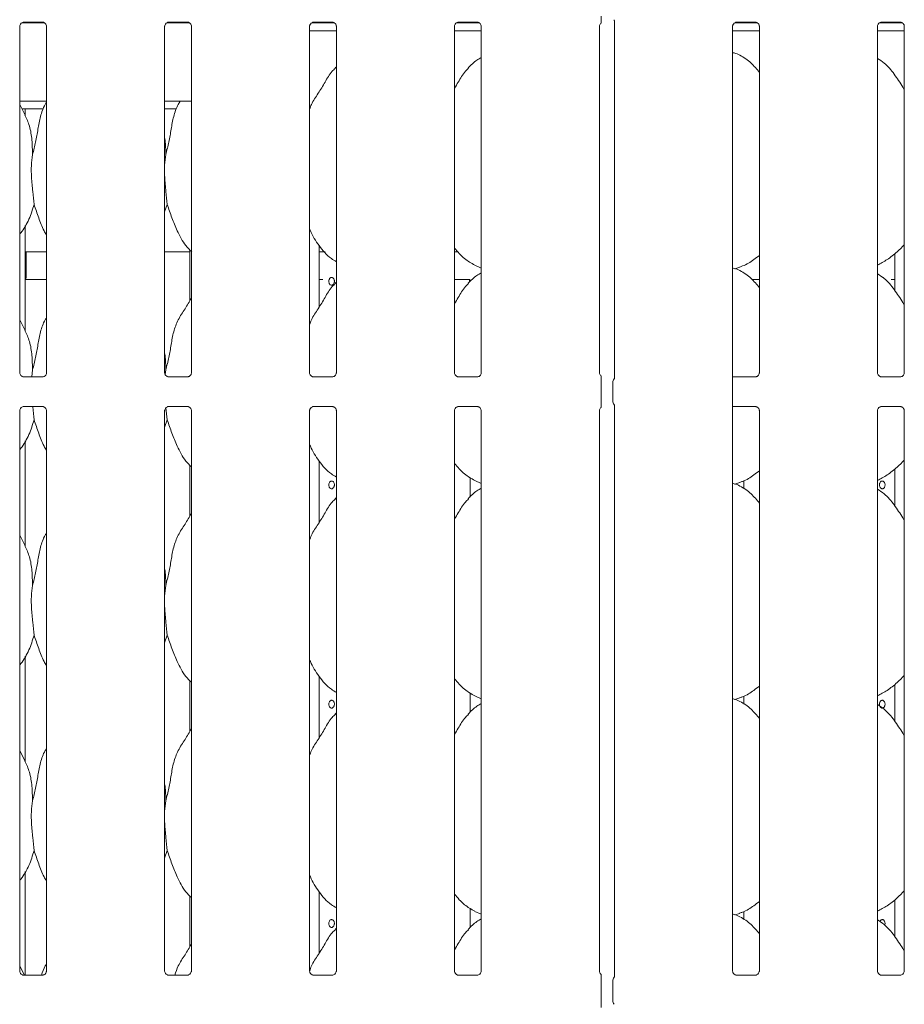
# Model space of a CAD drawing. Units: millimetres. Extents: x 5 to 415, y -14 to 292.
# Drawn here: x 100 to 125, y 98 to 126 of the extents above; entities that cross this region are included whole.
import ezdxf

# ---------------------------------------------------------------- set-up
doc = ezdxf.new("R2010")
doc.units = ezdxf.units.MM

msp = doc.modelspace()

# ---------------------------------------------------------------- linework, layer by layer
at = {"color": 7, "linetype": 'Continuous', "lineweight": 15}
for p, q in [((100.3396, 126.3439), (100.9822, 126.3439)), ((100.3891, 126.3645), (100.3816, 126.3641)), ((100.3891, 126.364), (100.9311, 126.364)), ((104.4507, 126.3439), (105.0934, 126.3439)), ((104.5002, 126.3645), (104.4927, 126.3641)), ((104.5002, 126.364), (105.0422, 126.364)), ((108.5619, 126.3439), (109.2045, 126.3439)), ((108.6113, 126.3645), (108.6039, 126.3641)), ((108.6113, 126.364), (109.1533, 126.364)), ((112.673, 126.3439), (113.3156, 126.3439)), ((112.7224, 126.3645), (112.715, 126.3641)), ((112.7224, 126.364), (113.2645, 126.364)), ((117.1503, 126.4052), (117.1503, 116.2579)), ((120.5609, 126.3439), (121.2035, 126.3439)), ((120.6103, 126.3645), (120.6029, 126.3641)), ((120.6103, 126.364), (121.1524, 126.364)), ((124.672, 126.3439), (125.3146, 126.3439)), ((124.7214, 126.3645), (124.714, 126.3641)), ((124.7214, 126.364), (125.2635, 126.364)), ((100.28, 116.4164), (100.28, 126.2448)), ((101.0402, 126.2443), (101.0402, 116.4158)), ((104.3911, 116.4164), (104.3911, 126.2448)), ((105.1513, 126.2443), (105.1513, 116.4158)), ((108.5022, 116.4164), (108.5022, 126.2448)), ((108.5022, 126.1217), (109.2624, 126.1217)), ((109.2624, 126.2443), (109.2624, 116.4158)), ((112.6133, 116.4164), (112.6133, 126.2448)), ((112.6133, 126.1217), (113.3735, 126.1217)), ((113.3735, 126.2443), (113.3735, 116.4158)), ((116.7244, 116.4164), (116.7244, 126.2448)), ((120.5012, 116.13), (120.5012, 126.2448)), ((120.5012, 126.1217), (121.2614, 126.1217)), ((121.2614, 126.2443), (121.2614, 116.4158)), ((124.6123, 116.4164), (124.6123, 126.2448)), ((124.6123, 126.1217), (125.3725, 126.1217)), ((125.3725, 126.2443), (125.3725, 116.4158)), ((109.2624, 125.0986), (109.2241, 125.0639)), ((100.28, 124.1217), (101.0402, 124.1217)), ((104.3911, 124.1217), (105.1513, 124.1217)), ((100.4338, 123.7288), (100.28, 124.025)), ((100.3451, 123.8995), (100.9516, 123.8995)), ((100.4378, 123.7052), (100.4378, 123.8995)), ((104.3911, 123.8995), (104.7294, 123.8995)), ((108.5022, 123.8995), (108.5072, 123.8995)), ((104.4206, 122.6055), (104.3911, 122.3053)), ((104.4644, 121.1903), (104.3911, 120.9775)), ((100.4378, 117.5941), (100.4378, 120.5944)), ((105.1045, 119.9063), (105.1045, 118.4555)), ((108.7712, 118.2738), (108.7712, 120.023)), ((100.4378, 119.8439), (101.0402, 119.8439)), ((100.4601, 119.1217), (100.4601, 119.8439)), ((104.3911, 119.8439), (105.1045, 119.8439)), ((108.7712, 119.8439), (108.9419, 119.8439)), ((112.6133, 119.8439), (112.7197, 119.8439)), ((125.1045, 119.7965), (125.1045, 118.7464)), ((113.189, 119.4661), (113.3735, 119.3866)), ((120.5683, 119.3686), (120.7067, 119.4093)), ((100.4378, 119.0662), (101.0402, 119.0662)), ((108.7712, 119.0662), (108.8777, 119.0662)), ((112.6133, 119.0662), (112.9553, 119.0662)), ((113.0414, 119.0662), (112.9553, 119.0662)), ((113.0414, 118.9886), (113.0414, 119.0662)), ((113.0414, 119.0662), (113.0516, 119.0662)), ((113.0516, 119.0662), (113.0516, 118.9978)), ((121.0478, 119.0662), (121.2614, 119.0662)), ((124.998, 119.0662), (125.1045, 119.0662)), ((109.2624, 118.9875), (109.2241, 118.9528)), ((100.4338, 117.6177), (100.28, 117.9139)), ((100.9311, 116.2967), (100.389, 116.2967)), ((100.6428, 116.4944), (100.6234, 116.2967)), ((100.9311, 116.2962), (100.9385, 116.2965)), ((104.4206, 116.4944), (104.4076, 116.3629)), ((105.0422, 116.2967), (104.5001, 116.2967)), ((105.0422, 116.2962), (105.0496, 116.2965)), ((109.1533, 116.2967), (108.6112, 116.2967)), ((109.1533, 116.2962), (109.1607, 116.2965)), ((113.2644, 116.2967), (112.7224, 116.2967)), ((113.2644, 116.2962), (113.2718, 116.2965)), ((121.1523, 116.2967), (120.5012, 116.2967)), ((121.1523, 116.2962), (121.1597, 116.2965)), ((125.2634, 116.2967), (124.7214, 116.2967)), ((125.2634, 116.2962), (125.2709, 116.2965)), ((116.7704, 115.6246), (116.7704, 116.13)), ((117.1035, 115.6174), (117.1035, 116.1371)), ((120.5012, 115.6246), (120.5012, 116.13)), ((100.3891, 115.4583), (100.3816, 115.458)), ((100.3891, 115.4579), (100.9311, 115.4579)), ((104.4299, 115.4183), (104.4644, 115.0792)), ((104.5002, 115.4583), (104.4927, 115.458)), ((104.5002, 115.4579), (105.0422, 115.4579)), ((108.6113, 115.4583), (108.6039, 115.458)), ((108.6113, 115.4579), (109.1533, 115.4579)), ((112.7224, 115.4583), (112.715, 115.458)), ((112.7224, 115.4579), (113.2645, 115.4579)), ((117.1503, 115.4967), (117.1503, 99.2758)), ((120.5012, 99.4413), (120.5012, 115.6246)), ((120.5012, 115.4579), (121.1524, 115.4579)), ((124.7214, 115.4583), (124.714, 115.458)), ((124.7214, 115.4579), (125.2635, 115.4579)), ((100.28, 99.4413), (100.28, 115.3387)), ((101.0402, 115.3382), (101.0402, 99.4409)), ((104.3911, 99.4413), (104.3911, 115.3387)), ((105.1513, 115.3382), (105.1513, 99.4409)), ((108.5022, 99.4413), (108.5022, 115.3387)), ((109.2624, 115.3382), (109.2624, 99.4409)), ((112.6133, 99.4413), (112.6133, 115.3387)), ((113.3735, 115.3382), (113.3735, 99.4409)), ((116.7244, 99.4413), (116.7244, 115.3387)), ((121.2614, 115.3382), (121.2614, 99.4409)), ((124.6123, 99.4413), (124.6123, 115.3387)), ((125.3725, 115.3382), (125.3725, 99.4409)), ((104.4644, 115.0792), (104.3911, 114.8664)), ((100.4378, 111.483), (100.4378, 114.4833)), ((105.1045, 113.7952), (105.1045, 112.3444)), ((108.7712, 112.1627), (108.7712, 113.9119)), ((113.0533, 112.8883), (113.0533, 113.4472)), ((125.1045, 113.6854), (125.1045, 112.6352)), ((113.189, 113.355), (113.3735, 113.2755)), ((120.5683, 113.2575), (120.7067, 113.2982)), ((120.8224, 113.3538), (120.8224, 113.1218)), ((109.2624, 112.8764), (109.2241, 112.8417)), ((100.4338, 111.5065), (100.28, 111.8027)), ((104.4206, 110.3833), (104.3911, 110.0831)), ((104.4644, 108.968), (104.3911, 108.7553)), ((100.4378, 105.3719), (100.4378, 108.3722)), ((105.1045, 107.6841), (105.1045, 106.2333)), ((108.7712, 106.0515), (108.7712, 107.8008)), ((125.1045, 107.5742), (125.1045, 106.5241)), ((113.0533, 106.7772), (113.0533, 107.3361)), ((113.189, 107.2439), (113.3735, 107.1644)), ((120.5683, 107.1464), (120.7067, 107.1871)), ((120.8224, 107.2427), (120.8224, 107.0107)), ((109.2624, 106.7653), (109.2241, 106.7305)), ((100.4338, 105.3954), (100.28, 105.6916)), ((104.4206, 104.2722), (104.3911, 103.972)), ((104.4644, 102.8569), (104.3911, 102.6442)), ((100.4378, 99.3217), (100.4378, 102.2611)), ((105.1045, 101.573), (105.1045, 100.1222)), ((108.7712, 99.9404), (108.7712, 101.6897)), ((125.1045, 101.4631), (125.1045, 100.413)), ((113.0533, 100.6661), (113.0533, 101.225)), ((113.189, 101.1327), (113.3735, 101.0532)), ((120.5683, 101.0353), (120.7067, 101.076)), ((120.8224, 101.1315), (120.8224, 100.8996)), ((109.2624, 100.6541), (109.2241, 100.6194)), ((100.4143, 99.3217), (100.28, 99.5805)), ((100.3911, 99.3217), (100.9291, 99.3217)), ((104.5022, 99.3217), (105.0402, 99.3217)), ((108.6133, 99.3217), (109.1513, 99.3217)), ((112.7244, 99.3217), (113.2624, 99.3217)), ((120.6123, 99.3217), (121.1503, 99.3217)), ((124.7234, 99.3217), (125.2614, 99.3217)), ((116.7704, 98.5995), (116.7704, 99.155)), ((117.1035, 98.5995), (117.1035, 99.155))]:
    msp.add_line(p, q, dxfattribs=at)
for centre, start, end in [((117.2702, 116.1371), 141.58742, 180), ((117.2702, 115.6174), 180, 218.63497), ((117.2702, 99.155), 141.60977, 180), ((117.2702, 98.5995), 180, 218.39023)]:
    msp.add_arc(centre, 0.1667, start, end, dxfattribs=at)
for points, knots in [([(100.2801, 126.2438), (100.2801, 126.2454), (100.28, 126.2512), (100.2844, 126.2765), (100.3029, 126.315), (100.3377, 126.3475), (100.372, 126.3614), (100.3888, 126.364), (100.3903, 126.364), (100.3909, 126.364)], [0, 0, 0, 0, 0.0511212, 0.1837358, 0.3842556, 0.649705, 0.8274059, 0.9225038, 1, 1, 1, 1]), ([(100.9299, 126.364), (100.9298, 126.364), (100.9291, 126.364), (100.9368, 126.3635), (100.9556, 126.3589), (100.9893, 126.3425), (101.0225, 126.3077), (101.0383, 126.2682), (101.0403, 126.2463), (101.0402, 126.2433), (101.0402, 126.2431)], [0, 0, 0, 0, 0.0337282, 0.1149009, 0.2230284, 0.3821887, 0.6511204, 0.8674718, 0.988474, 1, 1, 1, 1]), ([(104.3912, 126.2438), (104.3912, 126.2454), (104.3911, 126.2512), (104.3955, 126.2765), (104.414, 126.315), (104.4488, 126.3475), (104.4831, 126.3614), (104.4999, 126.364), (104.5014, 126.364), (104.502, 126.364)], [0, 0, 0, 0, 0.0511211, 0.1837358, 0.3842554, 0.649705, 0.8274059, 0.9225041, 1, 1, 1, 1]), ([(105.0411, 126.364), (105.0409, 126.364), (105.0402, 126.364), (105.0479, 126.3635), (105.0667, 126.3589), (105.1004, 126.3425), (105.1336, 126.3077), (105.1494, 126.2682), (105.1514, 126.2463), (105.1513, 126.2433), (105.1513, 126.2431)], [0, 0, 0, 0, 0.0337282, 0.1149006, 0.2230286, 0.3821895, 0.6511207, 0.8674718, 0.988474, 1, 1, 1, 1]), ([(108.5024, 126.2438), (108.5023, 126.2454), (108.5023, 126.2512), (108.5066, 126.2765), (108.5252, 126.315), (108.56, 126.3475), (108.5942, 126.3614), (108.6111, 126.364), (108.6125, 126.364), (108.6131, 126.364)], [0, 0, 0, 0, 0.0511212, 0.1837358, 0.3842554, 0.6497039, 0.8274047, 0.9225038, 1, 1, 1, 1]), ([(109.1522, 126.364), (109.152, 126.364), (109.1513, 126.364), (109.159, 126.3635), (109.1778, 126.3589), (109.2116, 126.3425), (109.2448, 126.3077), (109.2605, 126.2682), (109.2625, 126.2463), (109.2624, 126.2433), (109.2624, 126.2431)], [0, 0, 0, 0, 0.0337282, 0.1149007, 0.2230287, 0.3821884, 0.6511207, 0.8674719, 0.988474, 1, 1, 1, 1]), ([(112.6135, 126.2438), (112.6134, 126.2454), (112.6134, 126.2512), (112.6177, 126.2765), (112.6363, 126.315), (112.6711, 126.3475), (112.7053, 126.3614), (112.7222, 126.364), (112.7236, 126.364), (112.7242, 126.364)], [0, 0, 0, 0, 0.05112118, 0.18373538, 0.38425502, 0.64970559, 0.82740644, 0.92250383, 1, 1, 1, 1]), ([(113.2633, 126.364), (113.2631, 126.364), (113.2624, 126.364), (113.2701, 126.3635), (113.2889, 126.3589), (113.3227, 126.3425), (113.3559, 126.3077), (113.3716, 126.2682), (113.3736, 126.2463), (113.3735, 126.2433), (113.3735, 126.2431)], [0, 0, 0, 0, 0.0337282, 0.1149019, 0.2230259, 0.3821883, 0.6511189, 0.8674714, 0.9884739, 1, 1, 1, 1]), ([(116.7246, 126.2438), (116.7246, 126.2454), (116.7245, 126.2512), (116.729, 126.2762), (116.7433, 126.3095), (116.7634, 126.3258), (116.7725, 126.3331)], [0, 0, 0, 0, 0.0935504, 0.3362328, 0.7031788, 1, 1, 1, 1]), ([(116.7704, 126.3355), (116.7704, 126.3353), (116.7704, 126.3344), (116.7704, 126.3386), (116.7704, 126.3516), (116.7704, 126.386), (116.7704, 126.4475), (116.7704, 126.5012), (116.7704, 126.5307)], [0, 0, 0, 0, 0.0158141, 0.0844919, 0.1688936, 0.3127923, 0.6222121, 1, 1, 1, 1]), ([(117.1385, 126.4317), (117.1384, 126.4317), (117.1384, 126.4317), (117.1386, 126.4315), (117.139, 126.4308), (117.14, 126.4291), (117.1412, 126.4268), (117.1457, 126.4182), (117.1499, 126.4064), (117.1504, 126.3982), (117.1504, 126.3996), (117.1504, 126.3996)], [0, 0, 0, 0, 0.0028398, 0.0162592, 0.0328594, 0.0608205, 0.1067272, 0.1618795, 0.6906201, 0.9804273, 1, 1, 1, 1]), ([(120.5014, 126.2438), (120.5014, 126.2454), (120.5013, 126.2512), (120.5056, 126.2765), (120.5242, 126.315), (120.559, 126.3475), (120.5932, 126.3614), (120.6101, 126.364), (120.6115, 126.364), (120.6121, 126.364)], [0, 0, 0, 0, 0.0511211, 0.1837353, 0.384255, 0.6497056, 0.8274064, 0.9225038, 1, 1, 1, 1]), ([(121.1512, 126.364), (121.151, 126.364), (121.1503, 126.364), (121.158, 126.3635), (121.1768, 126.3589), (121.2106, 126.3425), (121.2438, 126.3077), (121.2595, 126.2682), (121.2615, 126.2463), (121.2614, 126.2433), (121.2614, 126.2431)], [0, 0, 0, 0, 0.0337282, 0.1149018, 0.2230298, 0.3821872, 0.6511214, 0.8674716, 0.988474, 1, 1, 1, 1]), ([(124.6125, 126.2438), (124.6125, 126.2454), (124.6124, 126.2512), (124.6167, 126.2765), (124.6353, 126.315), (124.6701, 126.3475), (124.7043, 126.3614), (124.7212, 126.364), (124.7226, 126.364), (124.7232, 126.364)], [0, 0, 0, 0, 0.0511211, 0.1837353, 0.384255, 0.6497056, 0.8274064, 0.9225038, 1, 1, 1, 1]), ([(125.2623, 126.364), (125.2621, 126.364), (125.2614, 126.364), (125.2691, 126.3635), (125.2879, 126.3589), (125.3217, 126.3425), (125.3549, 126.3077), (125.3706, 126.2682), (125.3726, 126.2463), (125.3725, 126.2433), (125.3725, 126.2431)], [0, 0, 0, 0, 0.0337282, 0.1149018, 0.2230298, 0.3821872, 0.6511214, 0.8674716, 0.988474, 1, 1, 1, 1]), ([(121.2614, 124.9385), (121.1866, 125.0303), (121.0299, 125.2225), (120.7742, 125.3969), (120.5874, 125.4829), (120.5155, 125.4951), (120.5012, 125.4975)], [0, 0, 0, 0, 0.3686302, 0.7712843, 0.954471, 1, 1, 1, 1]), ([(113.3735, 125.3621), (113.3315, 125.3388), (113.1895, 125.2601), (113.0794, 125.1449), (113.0019, 125.0639)], [0, 0, 0, 0, 0.29635065, 1, 1, 1, 1]), ([(125.3725, 124.4445), (125.3576, 124.4698), (125.2712, 124.6161), (125.0952, 124.8852), (124.8624, 125.1747), (124.6779, 125.2934), (124.6123, 125.3355)], [0, 0, 0, 0, 0.0780242, 0.4517514, 0.8052406, 1, 1, 1, 1]), ([(108.5072, 123.8995), (108.5224, 123.9427), (108.5788, 124.1025), (108.752, 124.3436), (108.9418, 124.6592), (109.0829, 124.9161), (109.2031, 125.0289), (109.2334, 125.0573)], [0, 0, 0, 0, 0.0998785, 0.3694313, 0.6407418, 0.9095287, 1, 1, 1, 1]), ([(112.6133, 124.4901), (112.6488, 124.5472), (112.7491, 124.7086), (112.8605, 124.9162), (112.9809, 125.0289), (113.0112, 125.0573)], [0, 0, 0, 0, 0.290688, 0.8213762, 1, 1, 1, 1]), ([(100.6428, 122.6055), (100.6748, 122.7241), (100.739, 122.9615), (100.7969, 123.3264), (100.8612, 123.6875), (100.9493, 123.9469), (101.0267, 124.0718), (101.0402, 124.0936)], [0, 0, 0, 0, 0.2379982, 0.47654581, 0.71537309, 0.95020553, 1, 1, 1, 1]), ([(104.4206, 122.6055), (104.4526, 122.7241), (104.5167, 122.9615), (104.5748, 123.3263), (104.6386, 123.6877), (104.7318, 123.9568), (104.8154, 124.0907), (104.8348, 124.1217)], [0, 0, 0, 0, 0.2330631, 0.4666641, 0.700539, 0.9305018, 1, 1, 1, 1]), ([(100.4284, 123.7288), (100.4751, 123.6257), (100.5776, 123.3994), (100.6337, 123.0143), (100.6397, 122.7427), (100.6428, 122.6055)], [0, 0, 0, 0, 0.2930516, 0.6431448, 1, 1, 1, 1]), ([(104.3911, 123.0836), (104.3952, 123.0614), (104.4245, 122.9042), (104.4224, 122.7435), (104.4206, 122.6055)], [0, 0, 0, 0, 0.1409116, 1, 1, 1, 1]), ([(100.6428, 122.6055), (100.63, 122.5014), (100.6043, 122.2916), (100.6114, 121.9439), (100.6492, 121.5537), (100.6742, 121.3108), (100.6867, 121.1903)], [0, 0, 0, 0, 0.22420688, 0.45155976, 0.7276812, 1, 1, 1, 1]), ([(104.3911, 122.1424), (104.3909, 122.0835), (104.3902, 121.8931), (104.4282, 121.5532), (104.4524, 121.3107), (104.4644, 121.1903)], [0, 0, 0, 0, 0.1839377, 0.5947979, 1, 1, 1, 1]), ([(100.6867, 121.1903), (100.644, 121.0488), (100.5579, 120.7632), (100.396, 120.4868), (100.2913, 120.355), (100.28, 120.3406)], [0, 0, 0, 0, 0.4668911, 0.9421643, 1, 1, 1, 1]), ([(101.0402, 120.3265), (101.0163, 120.3663), (100.9245, 120.5191), (100.818, 120.814), (100.7307, 121.0642), (100.6867, 121.1903)], [0, 0, 0, 0, 0.1486297, 0.5711752, 1, 1, 1, 1]), ([(105.1641, 119.8439), (105.105, 119.9013), (104.928, 120.0731), (104.7563, 120.4168), (104.5926, 120.812), (104.5074, 121.0635), (104.4644, 121.1903)], [0, 0, 0, 0, 0.160481, 0.4807306, 0.7384503, 1, 1, 1, 1]), ([(109.2624, 119.5667), (109.2146, 119.5952), (109.0216, 119.7104), (108.7623, 120.0104), (108.5797, 120.3145), (108.5101, 120.4855), (108.5022, 120.5049)], [0, 0, 0, 0, 0.13583577, 0.54853776, 0.94880357, 1, 1, 1, 1]), ([(113.1944, 119.469), (113.092, 119.5263), (112.8681, 119.6515), (112.7029, 119.8484), (112.6133, 119.9552)], [0, 0, 0, 0, 0.457437, 1, 1, 1, 1]), ([(125.3725, 120.0484), (125.3062, 119.9795), (125.1565, 119.8237), (124.9013, 119.6274), (124.7038, 119.5211), (124.6123, 119.4718)], [0, 0, 0, 0, 0.2990979, 0.6752156, 1, 1, 1, 1]), ([(121.2614, 119.7463), (121.2099, 119.7058), (121.0626, 119.5898), (120.8754, 119.4716), (120.7306, 119.425), (120.702, 119.4158)], [0, 0, 0, 0, 0.3017272, 0.8623838, 1, 1, 1, 1]), ([(121.2614, 118.8274), (121.1866, 118.9192), (121.0299, 119.1113), (120.7742, 119.2859), (120.5863, 119.3721), (120.5134, 119.3844), (120.498, 119.387)], [0, 0, 0, 0, 0.3673729, 0.7686532, 0.9512155, 1, 1, 1, 1]), ([(100.4576, 119.0662), (100.4578, 119.0711), (100.4582, 119.0872), (100.4592, 119.1067), (100.46, 119.1199), (100.46, 119.1212), (100.4601, 119.1217)], [0, 0, 0, 0, 0.1442231, 0.4686478, 0.7932875, 1, 1, 1, 1]), ([(109.2067, 119.0106), (109.2058, 119.0231), (109.2039, 119.048), (109.1897, 119.0813), (109.1689, 119.1066), (109.1434, 119.1211), (109.1165, 119.1231), (109.0912, 119.1125), (109.0701, 119.0904), (109.0555, 119.0593), (109.0486, 119.0227), (109.0501, 118.9848), (109.0599, 118.9498), (109.0771, 118.9216), (109.1, 118.9035), (109.1263, 118.8974), (109.153, 118.904), (109.1772, 118.9227), (109.1956, 118.9512), (109.2053, 118.9823), (109.2063, 119.0027), (109.2067, 119.0106)], [0, 0, 0, 0, 0.0536235, 0.1072451, 0.1609261, 0.2146467, 0.2683013, 0.3218876, 0.375511, 0.429217, 0.4829253, 0.5365483, 0.5901344, 0.6437869, 0.6975077, 0.7511919, 0.8047916, 0.8583917, 0.9120754, 0.9657959, 1, 1, 1, 1]), ([(113.3735, 119.251), (113.3315, 119.2277), (113.1895, 119.149), (113.0794, 119.0338), (113.0019, 118.9528)], [0, 0, 0, 0, 0.29635065, 1, 1, 1, 1]), ([(125.3725, 118.3334), (125.3576, 118.3587), (125.2712, 118.505), (125.0952, 118.7741), (124.8624, 119.0635), (124.6779, 119.1823), (124.6123, 119.2244)], [0, 0, 0, 0, 0.0780247, 0.4517514, 0.8052406, 1, 1, 1, 1]), ([(124.7499, 119.1203), (124.7529, 119.1207), (124.7647, 119.1222), (124.7833, 119.1134), (124.7952, 119.0993), (124.8006, 119.093)], [0, 0, 0, 0, 0.1585754, 0.6232057, 1, 1, 1, 1]), ([(108.5022, 117.7753), (108.5189, 117.8229), (108.5765, 117.9873), (108.7518, 118.2326), (108.9418, 118.5481), (109.0829, 118.805), (109.2031, 118.9177), (109.2334, 118.9461)], [0, 0, 0, 0, 0.10897825, 0.37580655, 0.6443737, 0.91044335, 1, 1, 1, 1]), ([(112.6133, 118.379), (112.6488, 118.4361), (112.7491, 118.5975), (112.8605, 118.8051), (112.9809, 118.9178), (113.0112, 118.9461)], [0, 0, 0, 0, 0.290688, 0.8213762, 1, 1, 1, 1]), ([(104.4206, 116.4944), (104.4526, 116.613), (104.5166, 116.8505), (104.5752, 117.215), (104.6368, 117.5776), (104.7669, 117.9253), (104.9678, 118.2266), (105.0913, 118.4322), (105.1513, 118.5321)], [0, 0, 0, 0, 0.1681454, 0.3366793, 0.5054105, 0.6713192, 0.8402917, 1, 1, 1, 1]), ([(100.6428, 116.4944), (100.6748, 116.613), (100.739, 116.8504), (100.7969, 117.2153), (100.8612, 117.5764), (100.9493, 117.8358), (101.0267, 117.9607), (101.0402, 117.9825)], [0, 0, 0, 0, 0.2379982, 0.4765463, 0.7153736, 0.950206, 1, 1, 1, 1]), ([(100.4284, 117.6177), (100.4751, 117.5146), (100.5776, 117.2882), (100.6337, 116.9032), (100.6397, 116.6315), (100.6428, 116.4944)], [0, 0, 0, 0, 0.2930514, 0.6431451, 1, 1, 1, 1]), ([(104.3911, 116.9725), (104.3952, 116.9503), (104.4245, 116.7931), (104.4224, 116.6324), (104.4206, 116.4944)], [0, 0, 0, 0, 0.1409145, 1, 1, 1, 1]), ([(100.3902, 116.2967), (100.3904, 116.2967), (100.391, 116.2966), (100.3834, 116.2972), (100.3646, 116.3018), (100.3308, 116.3182), (100.2976, 116.353), (100.2819, 116.3924), (100.2799, 116.4144), (100.28, 116.4173), (100.28, 116.4176)], [0, 0, 0, 0, 0.0337281, 0.1149008, 0.2230287, 0.3821892, 0.6511203, 0.867474, 0.988474, 1, 1, 1, 1]), ([(101.04, 116.4169), (101.04, 116.4153), (101.0401, 116.4095), (101.0358, 116.3842), (101.0172, 116.3457), (100.9824, 116.3131), (100.9482, 116.2993), (100.9313, 116.2967), (100.9299, 116.2967), (100.9292, 116.2967)], [0, 0, 0, 0, 0.0511211, 0.1837379, 0.3842552, 0.6497066, 0.8274058, 0.922504, 1, 1, 1, 1]), ([(104.5013, 116.2967), (104.5015, 116.2967), (104.5022, 116.2966), (104.4945, 116.2972), (104.4757, 116.3018), (104.4419, 116.3182), (104.4087, 116.353), (104.393, 116.3924), (104.391, 116.4144), (104.3911, 116.4173), (104.3911, 116.4176)], [0, 0, 0, 0, 0.0337281, 0.1149011, 0.2230285, 0.3821892, 0.6511201, 0.8674741, 0.988474, 1, 1, 1, 1]), ([(105.1511, 116.4169), (105.1511, 116.4153), (105.1512, 116.4095), (105.1469, 116.3842), (105.1283, 116.3457), (105.0935, 116.3131), (105.0593, 116.2993), (105.0424, 116.2967), (105.041, 116.2967), (105.0404, 116.2967)], [0, 0, 0, 0, 0.0511211, 0.1837378, 0.3842547, 0.649706, 0.8274057, 0.9225039, 1, 1, 1, 1]), ([(108.6124, 116.2967), (108.6126, 116.2967), (108.6133, 116.2966), (108.6056, 116.2972), (108.5868, 116.3018), (108.553, 116.3182), (108.5198, 116.353), (108.5041, 116.3924), (108.5021, 116.4144), (108.5022, 116.4173), (108.5022, 116.4176)], [0, 0, 0, 0, 0.0337281, 0.1149005, 0.2230289, 0.3821907, 0.6511205, 0.8674739, 0.988474, 1, 1, 1, 1]), ([(109.2622, 116.4169), (109.2622, 116.4153), (109.2623, 116.4095), (109.258, 116.3842), (109.2394, 116.3457), (109.2046, 116.3131), (109.1704, 116.2993), (109.1535, 116.2967), (109.1521, 116.2967), (109.1515, 116.2967)], [0, 0, 0, 0, 0.0511211, 0.1837379, 0.3842548, 0.649707, 0.8274066, 0.9225039, 1, 1, 1, 1]), ([(112.7235, 116.2967), (112.7237, 116.2967), (112.7244, 116.2966), (112.7167, 116.2972), (112.6979, 116.3018), (112.6641, 116.3182), (112.6309, 116.353), (112.6152, 116.3924), (112.6132, 116.4144), (112.6133, 116.4173), (112.6133, 116.4176)], [0, 0, 0, 0, 0.0337281, 0.1149017, 0.2230302, 0.3821873, 0.6511213, 0.8674738, 0.988474, 1, 1, 1, 1]), ([(113.3733, 116.4169), (113.3734, 116.4153), (113.3734, 116.4095), (113.3691, 116.3842), (113.3505, 116.3457), (113.3157, 116.3131), (113.2815, 116.2993), (113.2646, 116.2967), (113.2632, 116.2967), (113.2626, 116.2967)], [0, 0, 0, 0, 0.0511211, 0.1837376, 0.3842545, 0.6497069, 0.8274066, 0.9225039, 1, 1, 1, 1]), ([(116.7724, 116.327), (116.7617, 116.3366), (116.7393, 116.3565), (116.7265, 116.3926), (116.7243, 116.4144), (116.7244, 116.4173), (116.7244, 116.4176)], [0, 0, 0, 0, 0.3626538, 0.7578956, 0.9789438, 1, 1, 1, 1]), ([(116.7704, 116.13), (116.7704, 116.1687), (116.7704, 116.22), (116.7704, 116.2783), (116.7704, 116.3047), (116.7704, 116.3198), (116.7704, 116.3256), (116.7704, 116.3252), (116.7704, 116.3251)], [0, 0, 0, 0, 0.4922877, 0.6518528, 0.8122878, 0.8927931, 0.9614786, 1, 1, 1, 1]), ([(117.1503, 116.264), (117.1503, 116.2639), (117.1503, 116.2637), (117.1472, 116.2508), (117.1417, 116.2445), (117.1381, 116.2404)], [0, 0, 0, 0, 0.1649508, 0.4657249, 1, 1, 1, 1]), ([(121.2612, 116.4169), (121.2613, 116.4153), (121.2613, 116.4095), (121.257, 116.3842), (121.2384, 116.3457), (121.2036, 116.3131), (121.1694, 116.2993), (121.1525, 116.2967), (121.1511, 116.2967), (121.1505, 116.2967)], [0, 0, 0, 0, 0.0511211, 0.1837385, 0.3842556, 0.649708, 0.827403, 0.9225039, 1, 1, 1, 1]), ([(124.7225, 116.2967), (124.7227, 116.2967), (124.7234, 116.2966), (124.7157, 116.2972), (124.6969, 116.3018), (124.6632, 116.3182), (124.6299, 116.353), (124.6142, 116.3924), (124.6122, 116.4144), (124.6123, 116.4173), (124.6123, 116.4176)], [0, 0, 0, 0, 0.0337281, 0.1148993, 0.2230277, 0.3821896, 0.6511194, 0.8674738, 0.9884739, 1, 1, 1, 1]), ([(125.3724, 116.4169), (125.3724, 116.4153), (125.3725, 116.4095), (125.3681, 116.3842), (125.3496, 116.3457), (125.3148, 116.3131), (125.2805, 116.2993), (125.2636, 116.2967), (125.2622, 116.2967), (125.2616, 116.2967)], [0, 0, 0, 0, 0.0511211, 0.1837383, 0.384255, 0.6497072, 0.8274067, 0.922504, 1, 1, 1, 1]), ([(100.2801, 115.3377), (100.2801, 115.3393), (100.28, 115.3451), (100.2844, 115.3703), (100.3029, 115.4088), (100.3377, 115.4414), (100.372, 115.4552), (100.3888, 115.4579), (100.3903, 115.4579), (100.3909, 115.4579)], [0, 0, 0, 0, 0.0511213, 0.183734, 0.3842521, 0.6497043, 0.8274048, 0.9225036, 1, 1, 1, 1]), ([(100.6482, 115.4579), (100.6484, 115.4549), (100.6599, 115.3189), (100.6734, 115.1977), (100.6867, 115.0792)], [0, 0, 0, 0, 0.0217113, 1, 1, 1, 1]), ([(100.9299, 115.4579), (100.9298, 115.4579), (100.9291, 115.4579), (100.9368, 115.4574), (100.9556, 115.4527), (100.9893, 115.4364), (101.0225, 115.4015), (101.0383, 115.3621), (101.0403, 115.3402), (101.0402, 115.3372), (101.0402, 115.337)], [0, 0, 0, 0, 0.0337282, 0.1149009, 0.2230279, 0.3821882, 0.6511199, 0.8674739, 0.988474, 1, 1, 1, 1]), ([(104.3912, 115.3377), (104.3912, 115.3393), (104.3911, 115.3451), (104.3955, 115.3703), (104.414, 115.4088), (104.4488, 115.4414), (104.4831, 115.4552), (104.4999, 115.4579), (104.5014, 115.4579), (104.502, 115.4579)], [0, 0, 0, 0, 0.0511213, 0.1837341, 0.3842519, 0.6497043, 0.8274047, 0.922504, 1, 1, 1, 1]), ([(105.0411, 115.4579), (105.0409, 115.4579), (105.0402, 115.4579), (105.0479, 115.4574), (105.0667, 115.4527), (105.1004, 115.4364), (105.1336, 115.4015), (105.1494, 115.3621), (105.1514, 115.3402), (105.1513, 115.3372), (105.1513, 115.337)], [0, 0, 0, 0, 0.0337282, 0.1149006, 0.2230281, 0.382189, 0.6511202, 0.8674738, 0.988474, 1, 1, 1, 1]), ([(108.5024, 115.3377), (108.5023, 115.3393), (108.5023, 115.3451), (108.5066, 115.3703), (108.5252, 115.4088), (108.56, 115.4414), (108.5942, 115.4552), (108.6111, 115.4579), (108.6125, 115.4579), (108.6131, 115.4579)], [0, 0, 0, 0, 0.0511213, 0.1837341, 0.3842518, 0.6497031, 0.8274036, 0.9225037, 1, 1, 1, 1]), ([(109.1522, 115.4579), (109.152, 115.4579), (109.1513, 115.4579), (109.159, 115.4574), (109.1778, 115.4527), (109.2116, 115.4364), (109.2448, 115.4015), (109.2605, 115.3621), (109.2625, 115.3402), (109.2624, 115.3372), (109.2624, 115.337)], [0, 0, 0, 0, 0.03372818, 0.11490067, 0.22302816, 0.38218792, 0.65112017, 0.86747391, 0.98847398, 1, 1, 1, 1]), ([(112.6135, 115.3377), (112.6134, 115.3393), (112.6134, 115.3451), (112.6177, 115.3703), (112.6363, 115.4088), (112.6711, 115.4414), (112.7053, 115.4552), (112.7222, 115.4579), (112.7236, 115.4579), (112.7242, 115.4579)], [0, 0, 0, 0, 0.0511214, 0.1837337, 0.3842514, 0.6497049, 0.8274053, 0.9225037, 1, 1, 1, 1]), ([(113.2633, 115.4579), (113.2631, 115.4579), (113.2624, 115.4579), (113.2701, 115.4574), (113.2889, 115.4527), (113.3227, 115.4364), (113.3559, 115.4015), (113.3716, 115.3621), (113.3736, 115.3402), (113.3735, 115.3372), (113.3735, 115.337)], [0, 0, 0, 0, 0.0337282, 0.1149019, 0.2230254, 0.3821878, 0.6511184, 0.8674734, 0.9884739, 1, 1, 1, 1]), ([(116.7246, 115.3377), (116.7246, 115.3393), (116.7245, 115.3451), (116.729, 115.3701), (116.7433, 115.4034), (116.7634, 115.4197), (116.7725, 115.4269)], [0, 0, 0, 0, 0.0935506, 0.3362291, 0.7031711, 1, 1, 1, 1]), ([(116.7704, 115.4294), (116.7704, 115.4292), (116.7704, 115.4283), (116.7704, 115.4325), (116.7704, 115.4455), (116.7704, 115.4799), (116.7704, 115.5413), (116.7704, 115.595), (116.7704, 115.6246)], [0, 0, 0, 0, 0.0158133, 0.0844901, 0.1688917, 0.31279, 0.6222059, 1, 1, 1, 1]), ([(117.1398, 115.5129), (117.1415, 115.511), (117.1465, 115.5054), (117.1505, 115.489), (117.1504, 115.4906), (117.1504, 115.4908)], [0, 0, 0, 0, 0.2986261, 0.8764175, 1, 1, 1, 1]), ([(121.1512, 115.4579), (121.151, 115.4579), (121.1503, 115.4579), (121.158, 115.4574), (121.1768, 115.4527), (121.2106, 115.4364), (121.2438, 115.4015), (121.2595, 115.3621), (121.2615, 115.3402), (121.2614, 115.3372), (121.2614, 115.337)], [0, 0, 0, 0, 0.03372818, 0.1149018, 0.2230293, 0.38218665, 0.65112092, 0.86747365, 0.98847398, 1, 1, 1, 1]), ([(124.6125, 115.3377), (124.6125, 115.3393), (124.6124, 115.3451), (124.6167, 115.3703), (124.6353, 115.4088), (124.6701, 115.4414), (124.7043, 115.4552), (124.7212, 115.4579), (124.7226, 115.4579), (124.7232, 115.4579)], [0, 0, 0, 0, 0.0511213, 0.1837336, 0.3842514, 0.6497048, 0.8274053, 0.9225037, 1, 1, 1, 1]), ([(125.2623, 115.4579), (125.2621, 115.4579), (125.2614, 115.4579), (125.2691, 115.4574), (125.2879, 115.4527), (125.3217, 115.4364), (125.3549, 115.4015), (125.3706, 115.3621), (125.3726, 115.3402), (125.3725, 115.3372), (125.3725, 115.337)], [0, 0, 0, 0, 0.03372818, 0.1149018, 0.2230293, 0.38218665, 0.65112092, 0.86747365, 0.98847398, 1, 1, 1, 1]), ([(100.6867, 115.0792), (100.644, 114.9376), (100.5579, 114.6521), (100.396, 114.3757), (100.2913, 114.2438), (100.28, 114.2295)], [0, 0, 0, 0, 0.4668923, 0.9421637, 1, 1, 1, 1]), ([(101.0402, 114.2154), (101.0163, 114.2552), (100.9245, 114.408), (100.818, 114.7029), (100.7307, 114.9531), (100.6867, 115.0792)], [0, 0, 0, 0, 0.1486303, 0.5711758, 1, 1, 1, 1]), ([(105.1513, 113.7462), (105.0968, 113.7993), (104.9246, 113.9671), (104.7565, 114.3059), (104.5926, 114.7008), (104.5074, 114.9524), (104.4644, 115.0792)], [0, 0, 0, 0, 0.15020839, 0.47437643, 0.73525008, 1, 1, 1, 1]), ([(109.2624, 113.4556), (109.2146, 113.4841), (109.0216, 113.5993), (108.7623, 113.8993), (108.5797, 114.2034), (108.5101, 114.3744), (108.5022, 114.3938)], [0, 0, 0, 0, 0.13583623, 0.54853804, 0.94880415, 1, 1, 1, 1]), ([(113.1944, 113.3579), (113.092, 113.4152), (112.8681, 113.5404), (112.7029, 113.7373), (112.6133, 113.8441)], [0, 0, 0, 0, 0.457438, 1, 1, 1, 1]), ([(125.3725, 113.9373), (125.3062, 113.8683), (125.1565, 113.7126), (124.9013, 113.5163), (124.7038, 113.41), (124.6123, 113.3607)], [0, 0, 0, 0, 0.2990975, 0.6752158, 1, 1, 1, 1]), ([(121.2614, 113.6352), (121.2099, 113.5947), (121.0626, 113.4787), (120.8754, 113.3605), (120.7306, 113.3139), (120.702, 113.3047)], [0, 0, 0, 0, 0.3017278, 0.8623843, 1, 1, 1, 1]), ([(109.2067, 113.2328), (109.2058, 113.2453), (109.2039, 113.2703), (109.1897, 113.3035), (109.1689, 113.3288), (109.1434, 113.3433), (109.1165, 113.3453), (109.0912, 113.3347), (109.0701, 113.3126), (109.0555, 113.2815), (109.0486, 113.2449), (109.0501, 113.207), (109.0599, 113.172), (109.0771, 113.1438), (109.1, 113.1257), (109.1263, 113.1196), (109.153, 113.1263), (109.1772, 113.1449), (109.1956, 113.1734), (109.2053, 113.2045), (109.2063, 113.2249), (109.2067, 113.2328)], [0, 0, 0, 0, 0.0536236, 0.1072453, 0.1609264, 0.2146471, 0.2683017, 0.3218881, 0.3755116, 0.4292177, 0.4829261, 0.5365492, 0.5901353, 0.6437879, 0.6975077, 0.751192, 0.8047913, 0.8583915, 0.9120753, 0.9657958, 1, 1, 1, 1]), ([(121.2614, 112.7162), (121.1866, 112.8081), (121.0299, 113.0002), (120.7742, 113.1748), (120.5863, 113.261), (120.5134, 113.2733), (120.498, 113.2759)], [0, 0, 0, 0, 0.3673727, 0.7686537, 0.9512152, 1, 1, 1, 1]), ([(124.669, 113.2328), (124.6699, 113.2453), (124.6718, 113.2703), (124.686, 113.3035), (124.7068, 113.3288), (124.7323, 113.3433), (124.7592, 113.3453), (124.7845, 113.3347), (124.8056, 113.3126), (124.8202, 113.2815), (124.8271, 113.2449), (124.8256, 113.207), (124.8158, 113.172), (124.7986, 113.1438), (124.7757, 113.1257), (124.7494, 113.1196), (124.7227, 113.1263), (124.6985, 113.1449), (124.6801, 113.1734), (124.6704, 113.2045), (124.6694, 113.2249), (124.669, 113.2328)], [0, 0, 0, 0, 0.0536235, 0.1072457, 0.1609267, 0.2146466, 0.2683012, 0.3218885, 0.3755113, 0.4292177, 0.4829259, 0.536549, 0.5901351, 0.6437882, 0.6975079, 0.7511922, 0.8047916, 0.858391, 0.9120753, 0.9657959, 1, 1, 1, 1]), ([(113.3735, 113.1399), (113.3315, 113.1166), (113.1895, 113.0379), (113.0794, 112.9227), (113.0019, 112.8417)], [0, 0, 0, 0, 0.2963512, 1, 1, 1, 1]), ([(125.3725, 112.2223), (125.3576, 112.2475), (125.2712, 112.3939), (125.0952, 112.663), (124.8624, 112.9524), (124.6779, 113.0712), (124.6123, 113.1133)], [0, 0, 0, 0, 0.0780237, 0.4517508, 0.8052404, 1, 1, 1, 1]), ([(108.5022, 111.6642), (108.5189, 111.7118), (108.5765, 111.8762), (108.7518, 112.1215), (108.9418, 112.4369), (109.0829, 112.6938), (109.2031, 112.8066), (109.2334, 112.835)], [0, 0, 0, 0, 0.10897825, 0.37580552, 0.6443737, 0.91044335, 1, 1, 1, 1]), ([(112.6133, 112.2679), (112.6488, 112.325), (112.7491, 112.4864), (112.8605, 112.6939), (112.9809, 112.8067), (113.0112, 112.835)], [0, 0, 0, 0, 0.2906894, 0.8213765, 1, 1, 1, 1]), ([(104.4206, 110.3833), (104.4526, 110.5019), (104.5166, 110.7394), (104.5752, 111.1039), (104.6368, 111.4664), (104.7669, 111.8142), (104.9678, 112.1155), (105.0913, 112.3211), (105.1513, 112.421)], [0, 0, 0, 0, 0.1681455, 0.3366796, 0.5054101, 0.6713197, 0.8402916, 1, 1, 1, 1]), ([(100.6428, 110.3833), (100.6748, 110.5019), (100.739, 110.7393), (100.7969, 111.1042), (100.8612, 111.4653), (100.9493, 111.7247), (101.0267, 111.8496), (101.0402, 111.8714)], [0, 0, 0, 0, 0.2379982, 0.4765463, 0.7153726, 0.950206, 1, 1, 1, 1]), ([(100.4284, 111.5066), (100.4751, 111.4034), (100.5776, 111.1771), (100.6337, 110.7921), (100.6397, 110.5204), (100.6428, 110.3833)], [0, 0, 0, 0, 0.2930518, 0.6431446, 1, 1, 1, 1]), ([(104.3911, 110.8614), (104.3952, 110.8392), (104.4245, 110.682), (104.4224, 110.5213), (104.4206, 110.3833)], [0, 0, 0, 0, 0.1409116, 1, 1, 1, 1]), ([(100.6428, 110.3833), (100.63, 110.2791), (100.6043, 110.0693), (100.6114, 109.7217), (100.6492, 109.3315), (100.6742, 109.0886), (100.6867, 108.968)], [0, 0, 0, 0, 0.2242069, 0.4515592, 0.7276812, 1, 1, 1, 1]), ([(104.3911, 109.9202), (104.3909, 109.8613), (104.3902, 109.6709), (104.4282, 109.331), (104.4524, 109.0885), (104.4644, 108.968)], [0, 0, 0, 0, 0.1839362, 0.5947976, 1, 1, 1, 1]), ([(100.6867, 108.968), (100.644, 108.8265), (100.5579, 108.541), (100.396, 108.2646), (100.2913, 108.1327), (100.28, 108.1184)], [0, 0, 0, 0, 0.4668907, 0.9421637, 1, 1, 1, 1]), ([(101.0402, 108.1043), (101.0163, 108.1441), (100.9245, 108.2968), (100.818, 108.5918), (100.7307, 108.842), (100.6867, 108.968)], [0, 0, 0, 0, 0.14862896, 0.57117519, 1, 1, 1, 1]), ([(105.1513, 107.6351), (105.0968, 107.6882), (104.9246, 107.856), (104.7565, 108.1948), (104.5926, 108.5897), (104.5074, 108.8413), (104.4644, 108.968)], [0, 0, 0, 0, 0.1502077, 0.474376, 0.7352499, 1, 1, 1, 1]), ([(109.2624, 107.3445), (109.2146, 107.373), (109.0216, 107.4882), (108.7623, 107.7882), (108.5797, 108.0923), (108.5101, 108.2633), (108.5022, 108.2827)], [0, 0, 0, 0, 0.1358354, 0.548537, 0.9488029, 1, 1, 1, 1]), ([(113.1944, 107.2468), (113.092, 107.3041), (112.8681, 107.4293), (112.7029, 107.6262), (112.6133, 107.733)], [0, 0, 0, 0, 0.4574367, 1, 1, 1, 1]), ([(125.3725, 107.8262), (125.3062, 107.7572), (125.1565, 107.6015), (124.9013, 107.4052), (124.7038, 107.2989), (124.6123, 107.2496)], [0, 0, 0, 0, 0.2990983, 0.6752162, 1, 1, 1, 1]), ([(121.2614, 107.5241), (121.2099, 107.4836), (121.0626, 107.3676), (120.8754, 107.2494), (120.7306, 107.2027), (120.702, 107.1936)], [0, 0, 0, 0, 0.3017278, 0.8623843, 1, 1, 1, 1]), ([(109.2067, 107.0106), (109.2058, 107.0231), (109.2039, 107.048), (109.1897, 107.0813), (109.1689, 107.1066), (109.1434, 107.1211), (109.1165, 107.1231), (109.0912, 107.1125), (109.0701, 107.0904), (109.0555, 107.0593), (109.0486, 107.0227), (109.0501, 106.9848), (109.0599, 106.9498), (109.0771, 106.9216), (109.1, 106.9035), (109.1263, 106.8974), (109.153, 106.904), (109.1772, 106.9227), (109.1956, 106.9512), (109.2053, 106.9823), (109.2063, 107.0027), (109.2067, 107.0106)], [0, 0, 0, 0, 0.0536234, 0.1072429, 0.1609255, 0.2146461, 0.2683006, 0.3218876, 0.3755096, 0.4292155, 0.4829238, 0.5365492, 0.5901352, 0.6437877, 0.6975073, 0.7511915, 0.8047912, 0.8583913, 0.9120731, 0.9657935, 1, 1, 1, 1]), ([(113.3735, 107.0288), (113.3315, 107.0055), (113.1895, 106.9268), (113.0794, 106.8116), (113.0019, 106.7305)], [0, 0, 0, 0, 0.29635065, 1, 1, 1, 1]), ([(121.2614, 106.6051), (121.1866, 106.697), (121.0299, 106.8891), (120.7742, 107.0637), (120.5863, 107.1499), (120.5134, 107.1622), (120.498, 107.1648)], [0, 0, 0, 0, 0.3673729, 0.7686532, 0.9512155, 1, 1, 1, 1]), ([(124.669, 107.0106), (124.6699, 107.0231), (124.6718, 107.048), (124.686, 107.0813), (124.7068, 107.1066), (124.7323, 107.1211), (124.7592, 107.1231), (124.7845, 107.1125), (124.8056, 107.0904), (124.8202, 107.0593), (124.8271, 107.0227), (124.8256, 106.9848), (124.8158, 106.9498), (124.7986, 106.9216), (124.7757, 106.9035), (124.7494, 106.8974), (124.7227, 106.904), (124.6985, 106.9227), (124.6801, 106.9512), (124.6704, 106.9823), (124.6694, 107.0027), (124.669, 107.0106)], [0, 0, 0, 0, 0.0536234, 0.1072433, 0.1609259, 0.2146457, 0.2683001, 0.3218879, 0.3755092, 0.4292156, 0.4829236, 0.536549, 0.590135, 0.643788, 0.6975076, 0.7511918, 0.8047914, 0.8583907, 0.9120732, 0.9657936, 1, 1, 1, 1]), ([(125.3725, 106.1112), (125.3576, 106.1364), (125.2712, 106.2828), (125.0952, 106.5519), (124.8624, 106.8413), (124.6779, 106.96), (124.6123, 107.0022)], [0, 0, 0, 0, 0.0780247, 0.4517514, 0.8052406, 1, 1, 1, 1]), ([(108.5022, 105.5531), (108.5189, 105.6007), (108.5765, 105.7651), (108.7518, 106.0104), (108.9418, 106.3258), (109.0829, 106.5827), (109.2031, 106.6955), (109.2334, 106.7239)], [0, 0, 0, 0, 0.10897825, 0.37580655, 0.6443737, 0.91044335, 1, 1, 1, 1]), ([(112.6133, 106.1568), (112.6488, 106.2139), (112.7491, 106.3752), (112.8605, 106.5828), (112.9809, 106.6955), (113.0112, 106.7239)], [0, 0, 0, 0, 0.290688, 0.8213762, 1, 1, 1, 1]), ([(104.4206, 104.2722), (104.4526, 104.3908), (104.5166, 104.6283), (104.5752, 104.9928), (104.6368, 105.3553), (104.7669, 105.7031), (104.9678, 106.0044), (105.0913, 106.21), (105.1513, 106.3099)], [0, 0, 0, 0, 0.1681456, 0.3366789, 0.5054094, 0.671319, 0.8402916, 1, 1, 1, 1]), ([(100.6428, 104.2722), (100.6748, 104.3908), (100.739, 104.6282), (100.7969, 104.9931), (100.8612, 105.3541), (100.9493, 105.6136), (101.0267, 105.7385), (101.0402, 105.7603)], [0, 0, 0, 0, 0.2379984, 0.4765458, 0.7153723, 0.9502059, 1, 1, 1, 1]), ([(100.4284, 105.3955), (100.4751, 105.2923), (100.5776, 105.066), (100.6337, 104.681), (100.6397, 104.4093), (100.6428, 104.2722)], [0, 0, 0, 0, 0.29305084, 0.64314553, 1, 1, 1, 1]), ([(104.3911, 104.7503), (104.3952, 104.7281), (104.4245, 104.5709), (104.4224, 104.4102), (104.4206, 104.2722)], [0, 0, 0, 0, 0.140915, 1, 1, 1, 1]), ([(100.6428, 104.2722), (100.63, 104.168), (100.6043, 103.9582), (100.6114, 103.6106), (100.6492, 103.2204), (100.6742, 102.9775), (100.6867, 102.8569)], [0, 0, 0, 0, 0.2242069, 0.4515603, 0.7276823, 1, 1, 1, 1]), ([(104.3911, 103.809), (104.3909, 103.7502), (104.3902, 103.5598), (104.4282, 103.2199), (104.4524, 102.9774), (104.4644, 102.8569)], [0, 0, 0, 0, 0.1839378, 0.5947992, 1, 1, 1, 1]), ([(100.6867, 102.8569), (100.644, 102.7154), (100.5579, 102.4299), (100.396, 102.1535), (100.2913, 102.0216), (100.28, 102.0073)], [0, 0, 0, 0, 0.4668923, 0.9421637, 1, 1, 1, 1]), ([(101.0402, 101.9932), (101.0163, 102.033), (100.9245, 102.1857), (100.818, 102.4807), (100.7307, 102.7309), (100.6867, 102.8569)], [0, 0, 0, 0, 0.1486287, 0.5711742, 1, 1, 1, 1]), ([(105.1513, 101.524), (105.0968, 101.5771), (104.9246, 101.7449), (104.7565, 102.0836), (104.5926, 102.4786), (104.5074, 102.7302), (104.4644, 102.8569)], [0, 0, 0, 0, 0.1502077, 0.474375, 0.7352489, 1, 1, 1, 1]), ([(109.2624, 101.2333), (109.2146, 101.2619), (109.0216, 101.3771), (108.7623, 101.677), (108.5797, 101.9812), (108.5101, 102.1522), (108.5022, 102.1716)], [0, 0, 0, 0, 0.1358353, 0.5485374, 0.9488017, 1, 1, 1, 1]), ([(125.3725, 101.7151), (125.3062, 101.6461), (125.1565, 101.4904), (124.9013, 101.2941), (124.7038, 101.1878), (124.6123, 101.1385)], [0, 0, 0, 0, 0.2990971, 0.6752162, 1, 1, 1, 1]), ([(113.1944, 101.1357), (113.092, 101.1929), (112.8681, 101.3182), (112.7029, 101.5151), (112.6133, 101.6219)], [0, 0, 0, 0, 0.4574353, 1, 1, 1, 1]), ([(121.2614, 101.413), (121.2099, 101.3725), (121.0626, 101.2565), (120.8754, 101.1383), (120.7306, 101.0916), (120.702, 101.0824)], [0, 0, 0, 0, 0.301729, 0.8623836, 1, 1, 1, 1]), ([(109.2067, 100.7884), (109.2058, 100.8009), (109.2039, 100.8258), (109.1897, 100.8591), (109.1689, 100.8844), (109.1434, 100.8988), (109.1165, 100.9009), (109.0912, 100.8902), (109.0701, 100.8682), (109.0555, 100.8371), (109.0486, 100.8005), (109.0501, 100.7626), (109.0599, 100.7276), (109.0771, 100.6994), (109.1, 100.6812), (109.1263, 100.6751), (109.153, 100.6818), (109.1772, 100.7005), (109.1956, 100.729), (109.2053, 100.76), (109.2063, 100.7804), (109.2067, 100.7884)], [0, 0, 0, 0, 0.053621, 0.1072446, 0.1609256, 0.2146452, 0.2682998, 0.3218874, 0.3755079, 0.4292138, 0.482922, 0.536545, 0.5901331, 0.6437873, 0.6975057, 0.7511903, 0.8047899, 0.8583899, 0.9120753, 0.9657912, 1, 1, 1, 1]), ([(113.3735, 100.9177), (113.3315, 100.8943), (113.1895, 100.8157), (113.0794, 100.7005), (113.0019, 100.6194)], [0, 0, 0, 0, 0.2963517, 1, 1, 1, 1]), ([(121.2614, 100.494), (121.1866, 100.5858), (121.0299, 100.778), (120.7742, 100.9526), (120.5863, 101.0388), (120.5134, 101.0511), (120.498, 101.0537)], [0, 0, 0, 0, 0.3673718, 0.7686534, 0.9512157, 1, 1, 1, 1]), ([(125.3725, 100), (125.3576, 100.0253), (125.2712, 100.1716), (125.0952, 100.4408), (124.8624, 100.7302), (124.6779, 100.8489), (124.6123, 100.8911)], [0, 0, 0, 0, 0.0780247, 0.4517511, 0.80524, 1, 1, 1, 1]), ([(124.6811, 100.8431), (124.6829, 100.8481), (124.6889, 100.8643), (124.7071, 100.8841), (124.7322, 100.8989), (124.7592, 100.9009), (124.7845, 100.8902), (124.8055, 100.8682), (124.8203, 100.837), (124.8269, 100.8006), (124.8264, 100.7668), (124.8204, 100.7484), (124.818, 100.7412)], [0, 0, 0, 0, 0.0493777, 0.1595049, 0.2697098, 0.3797828, 0.4897202, 0.5997221, 0.7099014, 0.8200841, 0.9300922, 1, 1, 1, 1]), ([(108.5022, 99.4419), (108.5189, 99.4896), (108.5765, 99.654), (108.7518, 99.8993), (108.9418, 100.2147), (109.0829, 100.4716), (109.2031, 100.5844), (109.2334, 100.6128)], [0, 0, 0, 0, 0.1089783, 0.3758066, 0.6443738, 0.9104425, 1, 1, 1, 1]), ([(112.6133, 100.0457), (112.6488, 100.1028), (112.7491, 100.2641), (112.8605, 100.4717), (112.9809, 100.5844), (113.0112, 100.6128)], [0, 0, 0, 0, 0.2906895, 0.8213748, 1, 1, 1, 1]), ([(104.6785, 99.3217), (104.7084, 99.4105), (104.7777, 99.6167), (104.969, 99.8929), (105.0917, 100.0987), (105.1513, 100.1988)], [0, 0, 0, 0, 0.2799299, 0.650113, 1, 1, 1, 1]), ([(100.9007, 99.3217), (100.9282, 99.4117), (100.9632, 99.5264), (101.0265, 99.6274), (101.0402, 99.6492)], [0, 0, 0, 0, 0.7841162, 1, 1, 1, 1]), ([(100.3905, 99.3217), (100.3904, 99.3217), (100.39, 99.3217), (100.3787, 99.323), (100.3544, 99.3306), (100.318, 99.3537), (100.2903, 99.3912), (100.2804, 99.4284), (100.2802, 99.4392), (100.2801, 99.4426)], [0, 0, 0, 0, 0.0572738, 0.1498967, 0.2766023, 0.4716098, 0.7339891, 0.9165038, 1, 1, 1, 1]), ([(101.04, 99.4421), (101.04, 99.4404), (101.0401, 99.4343), (101.0357, 99.4091), (101.017, 99.3705), (100.9822, 99.3381), (100.948, 99.3243), (100.9313, 99.3217), (100.9299, 99.3217), (100.9293, 99.3217)], [0, 0, 0, 0, 0.0521315, 0.1845827, 0.3855931, 0.651118, 0.8280185, 0.9229423, 1, 1, 1, 1]), ([(104.5016, 99.3217), (104.5015, 99.3217), (104.5012, 99.3217), (104.4898, 99.323), (104.4655, 99.3306), (104.4292, 99.3537), (104.4014, 99.3912), (104.3915, 99.4284), (104.3913, 99.4392), (104.3912, 99.4426)], [0, 0, 0, 0, 0.0572737, 0.1498969, 0.2766024, 0.4716102, 0.733989, 0.9165038, 1, 1, 1, 1]), ([(105.1511, 99.4421), (105.1511, 99.4404), (105.1512, 99.4343), (105.1468, 99.4091), (105.1282, 99.3705), (105.0933, 99.3381), (105.0591, 99.3243), (105.0424, 99.3217), (105.041, 99.3217), (105.0404, 99.3217)], [0, 0, 0, 0, 0.0521315, 0.1845828, 0.3855935, 0.6511185, 0.8280184, 0.9229423, 1, 1, 1, 1]), ([(108.6127, 99.3217), (108.6126, 99.3217), (108.6123, 99.3217), (108.6009, 99.323), (108.5766, 99.3306), (108.5403, 99.3537), (108.5125, 99.3912), (108.5026, 99.4284), (108.5024, 99.4392), (108.5023, 99.4426)], [0, 0, 0, 0, 0.0572738, 0.1498976, 0.2766019, 0.4716107, 0.7339893, 0.916504, 1, 1, 1, 1]), ([(109.2622, 99.4421), (109.2623, 99.4404), (109.2623, 99.4343), (109.2579, 99.4091), (109.2393, 99.3705), (109.2044, 99.3381), (109.1702, 99.3243), (109.1535, 99.3217), (109.1521, 99.3217), (109.1515, 99.3217)], [0, 0, 0, 0, 0.0521315, 0.1845826, 0.3855925, 0.6511173, 0.8280195, 0.9229423, 1, 1, 1, 1]), ([(112.7238, 99.3217), (112.7237, 99.3217), (112.7234, 99.3217), (112.712, 99.323), (112.6877, 99.3306), (112.6514, 99.3537), (112.6236, 99.3912), (112.6137, 99.4284), (112.6135, 99.4392), (112.6134, 99.4426)], [0, 0, 0, 0, 0.0572739, 0.1498979, 0.2766048, 0.4716093, 0.7339885, 0.9165036, 1, 1, 1, 1]), ([(113.3734, 99.4421), (113.3734, 99.4404), (113.3734, 99.4343), (113.3691, 99.4091), (113.3504, 99.3705), (113.3155, 99.3381), (113.2814, 99.3243), (113.2646, 99.3217), (113.2632, 99.3217), (113.2626, 99.3217)], [0, 0, 0, 0, 0.0521316, 0.1845834, 0.3855937, 0.651119, 0.8280191, 0.9229422, 1, 1, 1, 1]), ([(116.7706, 99.3511), (116.7698, 99.3516), (116.7535, 99.3619), (116.735, 99.392), (116.7248, 99.4283), (116.7246, 99.4392), (116.7245, 99.4426)], [0, 0, 0, 0, 0.02476413, 0.50903006, 0.84589298, 1, 1, 1, 1]), ([(116.7704, 99.155), (116.7704, 99.1938), (116.7704, 99.2445), (116.7704, 99.3049), (116.7704, 99.3332), (116.7704, 99.3485), (116.7704, 99.3522), (116.7704, 99.3479), (116.7704, 99.3442), (116.7704, 99.3429)], [0, 0, 0, 0, 0.4266352, 0.5588013, 0.7292241, 0.7962365, 0.8638706, 0.9557553, 1, 1, 1, 1]), ([(117.1503, 99.2821), (117.1503, 99.2818), (117.1502, 99.281), (117.1462, 99.2663), (117.1396, 99.2588), (117.1352, 99.2538)], [0, 0, 0, 0, 0.1612703, 0.439587, 1, 1, 1, 1]), ([(120.6118, 99.3217), (120.6116, 99.3217), (120.6113, 99.3217), (120.5999, 99.323), (120.5756, 99.3306), (120.5393, 99.3537), (120.5115, 99.3912), (120.5016, 99.4284), (120.5014, 99.4392), (120.5013, 99.4426)], [0, 0, 0, 0, 0.0572738, 0.1498948, 0.2766015, 0.4716104, 0.7339892, 0.9165039, 1, 1, 1, 1]), ([(121.2613, 99.4421), (121.2613, 99.4404), (121.2613, 99.4343), (121.257, 99.4091), (121.2383, 99.3705), (121.2034, 99.3381), (121.1693, 99.3243), (121.1525, 99.3217), (121.1511, 99.3217), (121.1505, 99.3217)], [0, 0, 0, 0, 0.0521314, 0.1845818, 0.3855913, 0.6511156, 0.8280198, 0.9229425, 1, 1, 1, 1]), ([(124.7229, 99.3217), (124.7227, 99.3217), (124.7224, 99.3217), (124.7111, 99.323), (124.6867, 99.3306), (124.6504, 99.3537), (124.6226, 99.3912), (124.6128, 99.4284), (124.6125, 99.4392), (124.6124, 99.4426)], [0, 0, 0, 0, 0.0572738, 0.1498948, 0.2766015, 0.4716104, 0.7339892, 0.9165039, 1, 1, 1, 1]), ([(125.3724, 99.4421), (125.3724, 99.4404), (125.3724, 99.4343), (125.3681, 99.4091), (125.3494, 99.3705), (125.3145, 99.3381), (125.2804, 99.3243), (125.2636, 99.3217), (125.2622, 99.3217), (125.2616, 99.3217)], [0, 0, 0, 0, 0.0521314, 0.1845818, 0.3855913, 0.6511156, 0.8280198, 0.9229425, 1, 1, 1, 1]), ([(116.7704, 98.4116), (116.7704, 98.4081), (116.7704, 98.4027), (116.7704, 98.4045), (116.7704, 98.4141), (116.7704, 98.4381), (116.7704, 98.4952), (116.7704, 98.554), (116.7704, 98.5949), (116.7704, 98.5995)], [0, 0, 0, 0, 0.12271288, 0.18623953, 0.24983516, 0.3483843, 0.54616983, 0.94862947, 1, 1, 1, 1])]:
    msp.add_open_spline(points, degree=3, knots=knots, dxfattribs=at)

doc.saveas('drawing.dxf')
